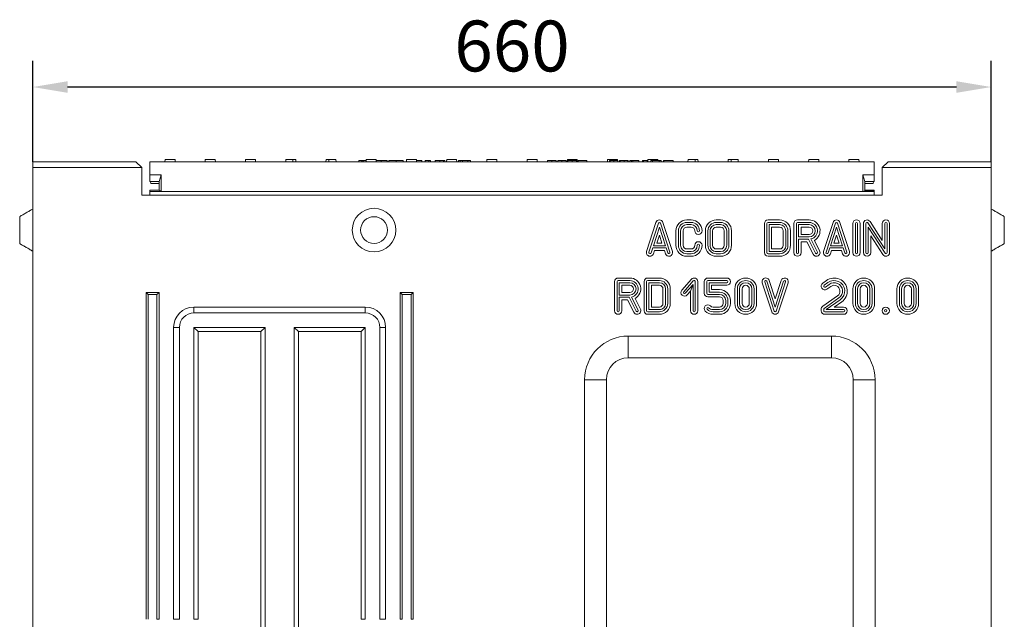
# Model space of a CAD drawing. Units: millimetres. Extents: x 277 to 5878, y 309 to 4347.
# Drawn here: x 1649 to 2327, y 1145 to 1558 of the extents above; entities that cross this region are included whole.
import ezdxf

# ---------------------------------------------------------------- set-up
doc = ezdxf.new("R2010")
doc.units = ezdxf.units.MM
doc.layers.add('DUENN-18', color=10, linetype='Continuous', lineweight=9)
doc.styles.get("Standard").update_dxf_attribs({"font": 'arial.ttf'})
doc.dimstyles.get("Standard").update_dxf_attribs({"dimscale": 10, "dimtxt": 3.5, "dimasz": 2.4, "dimexe": 1.8, "dimexo": 0, "dimgap": 1, "dimtad": 1, "dimdec": 0, "dimrnd": 0.01, "dimzin": 0, "dimdsep": 46, "dimtxsty": 'Standard', "dimcen": 3, "dimclrd": 256, "dimclre": 256, "dimclrt": 7, "dimadec": 0, "dimazin": 0, "dimtfac": 1, "dimtdec": 0, "dimtix": 1, "dimtmove": 0, "dimatfit": 0, "dimfxl": 1, "dimtolj": 1, "dimtzin": 0, "dimarcsym": 0})

# ---------------------------------------------------------------- blocks, each defined once
blk = doc.blocks.new('*D25')
at = {"layer": 'Defpoints', "color": 0, "transparency": 16777216}
for p in [(1657.73, 1511.67), (1657.73, 1460.17), (2317.73, 1460.17)]:
    blk.add_point(p, dxfattribs=at)
at = {"layer": 'DUENN-18', "lineweight": -2, "transparency": 16777216}
for p, q in [((1657.73, 1460.17), (1657.73, 1529.67)), ((2317.73, 1460.17), (2317.73, 1529.67)), ((2293.73, 1511.67), (1681.73, 1511.67))]:
    blk.add_line(p, q, dxfattribs=at)
at = {"layer": 'DUENN-18', "transparency": 16777216}
for points in [[(1681.73, 1515.67), (1681.73, 1507.67), (1657.73, 1511.67)], [(2293.73, 1515.67), (2293.73, 1507.67), (2317.73, 1511.67)]]:
    blk.add_solid(points, dxfattribs=at)
at = {"layer": 'DUENN-18', "transparency": 16777216, "insert": (1987.73, 1557.41), "char_height": 35, "attachment_point": 2}
blk.add_mtext('\\A1;660', dxfattribs=at)

msp = doc.modelspace()

# ---------------------------------------------------------------- linework, layer by layer
at = {"layer": 'DUENN-18'}
for p, q in [((1657.7342, 1460.1688), (1657.7342, 1456.1688)), ((1728.7342, 1460.1688), (1657.7342, 1460.1688)), ((1657.7342, 1460.1688), (1657.7342, 1456.1688)), ((1657.7342, 1456.1688), (1657.7342, 1458.1688)), ((1657.7342, 1456.1688), (1657.7342, 1458.1688)), ((1732.7342, 1456.1688), (1728.7342, 1460.1688)), ((2237.2342, 1460.1688), (1738.2342, 1460.1688)), ((1738.2342, 1460.1688), (1738.2342, 1451.1688)), ((1748.7842, 1460.1688), (1748.8628, 1461.6688)), ((1755.7056, 1461.6688), (1748.8628, 1461.6688)), ((1755.7056, 1461.6688), (1755.7842, 1460.1688)), ((1776.4842, 1460.1688), (1776.5628, 1461.6688)), ((1783.4056, 1461.6688), (1776.5628, 1461.6688)), ((1783.4056, 1461.6688), (1783.4842, 1460.1688)), ((1804.1842, 1460.1688), (1804.2628, 1461.6688)), ((1811.1056, 1461.6688), (1804.2628, 1461.6688)), ((1811.1056, 1461.6688), (1811.1842, 1460.1688)), ((1831.8842, 1460.1688), (1831.9628, 1461.6688)), ((1836.8411, 1461.6688), (1831.9628, 1461.6688)), ((1836.8411, 1461.6688), (1838.8056, 1461.6688)), ((1838.8056, 1461.6688), (1838.8842, 1460.1688)), ((1859.5842, 1460.1688), (1859.6628, 1461.6688)), ((1859.6628, 1461.6688), (1861.6272, 1461.6688)), ((1866.5056, 1461.6688), (1861.6272, 1461.6688)), ((1866.5842, 1460.1688), (1866.5056, 1461.6688)), ((1882.2189, 1460.1688), (1882.2189, 1461.1688)), ((1884.3607, 1461.1688), (1882.2189, 1461.1688)), ((1884.3607, 1460.1688), (1884.3607, 1461.1688)), ((1885.1914, 1461.1688), (1884.3607, 1461.1688)), ((1885.1914, 1460.1688), (1885.1914, 1461.1688)), ((1887.3366, 1461.1688), (1885.1914, 1461.1688)), ((1887.2842, 1460.1688), (1887.3628, 1461.6688)), ((1894.2056, 1461.6688), (1887.3628, 1461.6688)), ((1894.2056, 1461.6688), (1894.2842, 1460.1688)), ((1897.5314, 1460.1688), (1897.5314, 1461.1688)), ((1901.6854, 1460.1688), (1901.6854, 1461.1688)), ((1903.0116, 1460.1688), (1903.0116, 1461.1688)), ((1907.8744, 1461.1688), (1907.8744, 1460.1688)), ((1912.7143, 1460.1688), (1912.7143, 1461.1688)), ((1914.9842, 1460.1688), (1915.0628, 1461.6688)), ((1921.9056, 1461.6688), (1915.0628, 1461.6688)), ((1921.9056, 1461.6688), (1921.9842, 1460.1688)), ((1922.0436, 1460.1688), (1922.0436, 1461.1688)), ((1925.7402, 1460.1688), (1925.7402, 1461.1688)), ((1927.9887, 1460.1688), (1927.9887, 1461.1688)), ((1930.443, 1460.1688), (1930.443, 1461.1688)), ((1931.6701, 1461.1688), (1930.443, 1461.1688)), ((1931.6701, 1460.1688), (1931.6701, 1461.1688)), ((1934.818, 1460.1688), (1934.818, 1461.1688)), ((1938.0344, 1460.1688), (1938.0344, 1461.1688)), ((1940.6564, 1460.1688), (1940.6564, 1461.1688)), ((1941.4491, 1460.1688), (1941.4491, 1461.1688)), ((1942.5847, 1460.1688), (1942.5847, 1461.1688)), ((1942.6842, 1460.1688), (1942.7628, 1461.6688)), ((1949.6056, 1461.6688), (1942.7628, 1461.6688)), ((1949.6056, 1461.6688), (1949.6842, 1460.1688)), ((1950.7936, 1460.1688), (1950.7936, 1461.1688)), ((1952.1198, 1461.1688), (1950.7936, 1461.1688)), ((1952.1198, 1460.1688), (1952.1198, 1461.1688)), ((1953.7585, 1461.1688), (1952.1198, 1461.1688)), ((1953.7585, 1460.1688), (1953.7585, 1461.1688)), ((1957.318, 1461.1688), (1953.7585, 1461.1688)), ((1958.8805, 1461.1688), (1954.6884, 1461.1688)), ((1957.318, 1461.1688), (1957.318, 1460.1688)), ((1959.0634, 1461.1688), (1957.318, 1461.1688)), ((1959.0634, 1460.1688), (1959.0634, 1461.1688)), ((1970.3842, 1460.1688), (1970.4628, 1461.6688)), ((1977.3056, 1461.6688), (1970.4628, 1461.6688)), ((1977.3056, 1461.6688), (1977.3842, 1460.1688)), ((1998.0842, 1460.1688), (1998.1628, 1461.6688)), ((2005.0056, 1461.6688), (1998.1628, 1461.6688)), ((2005.0056, 1461.6688), (2005.0842, 1460.1688)), ((2012.2418, 1460.1688), (2012.2418, 1461.1688)), ((2015.1709, 1460.1688), (2015.1709, 1461.1688)), ((2018.1069, 1460.1688), (2018.1069, 1461.1688)), ((2019.2319, 1460.1688), (2019.2319, 1461.1688)), ((2022.161, 1460.1688), (2022.161, 1461.1688)), ((2025.097, 1460.1688), (2025.097, 1461.1688)), ((2025.7842, 1460.1688), (2025.8628, 1461.6688)), ((2032.7056, 1461.6688), (2025.8628, 1461.6688)), ((2026.174, 1460.1688), (2026.174, 1461.1688)), ((2029.2609, 1461.1688), (2029.2609, 1460.1688)), ((2032.0871, 1460.1688), (2032.0871, 1461.1688)), ((2032.7056, 1461.6688), (2032.7842, 1460.1688)), ((2033.1846, 1460.1688), (2033.1846, 1461.1688)), ((2039.2624, 1461.1688), (2033.1846, 1461.1688)), ((2038.0688, 1461.1688), (2033.8432, 1461.1688)), ((2039.2624, 1460.1688), (2039.2624, 1461.1688)), ((2053.4842, 1460.1688), (2053.5628, 1461.6688)), ((2060.4056, 1461.6688), (2053.5628, 1461.6688)), ((2054.8272, 1460.1688), (2054.8272, 1461.1688)), ((2055.2662, 1460.1688), (2055.2662, 1461.1688)), ((2057.9003, 1460.1688), (2057.9003, 1461.1688)), ((2060.4056, 1461.6688), (2060.4318, 1461.1688)), ((2060.6099, 1460.1688), (2060.6099, 1461.1688)), ((2060.7197, 1461.1688), (2060.6099, 1461.1688)), ((2060.7197, 1460.1688), (2060.7197, 1461.1688)), ((2061.8173, 1460.1688), (2061.8173, 1461.1688)), ((2062.2563, 1460.1688), (2062.2563, 1461.1688)), ((2064.8904, 1460.1688), (2064.8904, 1461.1688)), ((2067.6, 1460.1688), (2067.6, 1461.1688)), ((2067.7098, 1461.1688), (2067.6, 1461.1688)), ((2067.7098, 1460.1688), (2067.7098, 1461.1688)), ((2068.8485, 1461.1688), (2068.8485, 1460.1688)), ((2068.8485, 1461.1688), (2070.0627, 1461.1688)), ((2070.9682, 1461.1688), (2070.0627, 1461.1688)), ((2070.0627, 1460.1688), (2070.0627, 1461.1688)), ((2070.9682, 1460.1688), (2070.9682, 1461.1688)), ((2075.0703, 1461.1688), (2070.9682, 1461.1688)), ((2075.0703, 1460.1688), (2075.0703, 1461.1688)), ((2077.5398, 1460.1688), (2077.5398, 1461.1688)), ((2078.2532, 1461.1688), (2077.5398, 1461.1688)), ((2078.2532, 1461.1688), (2078.2532, 1460.1688)), ((2080.8531, 1460.1688), (2080.8531, 1461.1688)), ((2081.1842, 1460.1688), (2081.2628, 1461.6688)), ((2088.1056, 1461.6688), (2081.2628, 1461.6688)), ((2083.2471, 1460.1688), (2083.2471, 1461.1688)), ((2084.3859, 1461.1688), (2083.2471, 1461.1688)), ((2089.1191, 1461.1688), (2084.3859, 1461.1688)), ((2084.3859, 1460.1688), (2084.3859, 1461.1688)), ((2088.1056, 1461.6688), (2088.1318, 1461.1688)), ((2089.1191, 1460.1688), (2089.1191, 1461.1688)), ((2090.3401, 1461.1688), (2089.1191, 1461.1688)), ((2090.3401, 1460.1688), (2090.3401, 1461.1688)), ((2091.9727, 1460.1688), (2091.9727, 1461.1688)), ((2097.5017, 1461.1688), (2091.9727, 1461.1688)), ((2092.1785, 1460.1688), (2092.1785, 1461.1688)), ((2098.6953, 1461.1688), (2092.1785, 1461.1688)), ((2097.5017, 1461.1688), (2092.5147, 1461.1688)), ((2098.6953, 1460.1688), (2098.6953, 1461.1688)), ((2108.8842, 1460.1688), (2108.9628, 1461.6688)), ((2113.8411, 1461.6688), (2108.9628, 1461.6688)), ((2113.8411, 1461.6688), (2115.8056, 1461.6688)), ((2115.8056, 1461.6688), (2115.8842, 1460.1688)), ((2136.5842, 1460.1688), (2136.6628, 1461.6688)), ((2136.6628, 1461.6688), (2138.6272, 1461.6688)), ((2143.5056, 1461.6688), (2138.6272, 1461.6688)), ((2143.5842, 1460.1688), (2143.5056, 1461.6688)), ((2164.2842, 1460.1688), (2164.3628, 1461.6688)), ((2171.2056, 1461.6688), (2164.3628, 1461.6688)), ((2171.2056, 1461.6688), (2171.2842, 1460.1688)), ((2191.9842, 1460.1688), (2192.0628, 1461.6688)), ((2198.9056, 1461.6688), (2192.0628, 1461.6688)), ((2198.9056, 1461.6688), (2198.9842, 1460.1688)), ((2219.6842, 1460.1688), (2219.7628, 1461.6688)), ((2226.6056, 1461.6688), (2219.7628, 1461.6688)), ((2226.6056, 1461.6688), (2226.6842, 1460.1688)), ((2237.2342, 1451.1688), (2237.2342, 1460.1688)), ((2246.7342, 1460.1688), (2242.7342, 1456.1688)), ((2317.7342, 1460.1688), (2246.7342, 1460.1688)), ((2317.7342, 1460.1688), (2317.7342, 1456.1688)), ((2317.7342, 1460.1688), (2317.7342, 1456.1688)), ((2317.7342, 1458.1688), (2317.7342, 1456.1688)), ((2317.7342, 1458.1688), (2317.7342, 1456.1688)), ((1732.7342, 1456.1688), (1657.7342, 1456.1688)), ((1657.7342, 1456.1688), (1657.7342, 980.1688)), ((1657.7342, 1451.8215), (1657.7342, 1456.1688)), ((1657.7342, 1396.1688), (1657.7342, 1451.8215)), ((1732.7342, 1437.1688), (1732.7342, 1456.1688)), ((1738.2342, 1451.1688), (1746.2342, 1451.1688)), ((1738.2342, 1451.1688), (1738.2342, 1446.6688)), ((1744.7342, 1446.6688), (1746.2342, 1451.1688)), ((1746.2342, 1451.1688), (1746.2342, 1439.6688)), ((2229.2342, 1451.1688), (2230.7342, 1446.6688)), ((2229.2342, 1451.1688), (2237.2342, 1451.1688)), ((2229.2342, 1439.6688), (2229.2342, 1451.1688)), ((2237.2342, 1451.1688), (2237.2342, 1446.6688)), ((2317.7342, 1456.1688), (2242.7342, 1456.1688)), ((2242.7342, 1456.1688), (2242.7342, 1437.1688)), ((2317.7342, 1456.1688), (2317.7342, 980.1688)), ((2317.7342, 1456.1688), (2317.7342, 1452.0764)), ((2317.7342, 1427.6688), (2317.7342, 1452.0764)), ((1738.2342, 1446.6688), (1744.7342, 1446.6688)), ((1738.9558, 1445.1688), (1738.8772, 1446.6688)), ((1738.9558, 1445.1688), (1744.7342, 1445.1688)), ((1744.7342, 1446.6688), (1744.7342, 1440.6688)), ((2230.7342, 1446.6688), (2237.2342, 1446.6688)), ((2230.7342, 1440.1688), (2230.7342, 1446.6688)), ((2230.7342, 1445.1688), (2236.5125, 1445.1688)), ((2236.5911, 1446.6688), (2236.5125, 1445.1688)), ((1744.7342, 1440.6688), (1738.2342, 1440.6688)), ((1738.2342, 1439.6688), (1738.2342, 1440.6688)), ((1746.2342, 1439.6688), (1738.2342, 1439.6688)), ((1738.2342, 1439.6688), (1738.2342, 1437.1688)), ((1744.7342, 1440.6688), (1746.2342, 1439.6688)), ((1746.2342, 1439.6688), (2229.2342, 1439.6688)), ((2229.2342, 1439.6688), (2230.7342, 1440.1688)), ((2237.2342, 1439.6688), (2229.2342, 1439.6688)), ((2230.7342, 1440.6688), (2237.2342, 1440.6688)), ((2237.2342, 1440.1688), (2230.7342, 1440.1688)), ((2237.2342, 1440.6688), (2237.2342, 1440.1688)), ((2237.2342, 1439.6688), (2237.2342, 1440.1688)), ((2237.2342, 1437.1688), (2237.2342, 1439.6688)), ((1732.7342, 1437.1688), (2242.7342, 1437.1688)), ((1648.7342, 1413.1688), (1648.7342, 1422.4726)), ((2086.8868, 1418.4415), (2080.3868, 1398.4415)), ((2088.5516, 1417.9004), (2082.0516, 1397.9004)), ((2096.4772, 1397.9004), (2089.9772, 1417.9004)), ((2098.142, 1398.4415), (2091.642, 1418.4415)), ((2111.0815, 1420.1688), (2108.0815, 1420.1688)), ((2111.0815, 1418.4182), (2108.0815, 1418.4182)), ((2131.3986, 1420.1688), (2128.3986, 1420.1688)), ((2131.3986, 1418.4182), (2128.3986, 1418.4182)), ((2161.5345, 1417.6688), (2161.5345, 1397.6688)), ((2163.285, 1417.6688), (2163.285, 1397.6688)), ((2172.037, 1420.1688), (2164.0345, 1420.1688)), ((2172.0338, 1418.4183), (2164.0345, 1418.4182)), ((2181.8533, 1417.6688), (2181.8533, 1397.6688)), ((2183.6038, 1417.6688), (2183.6038, 1397.6688)), ((2192.3547, 1420.1688), (2184.3533, 1420.1688)), ((2192.3529, 1418.4182), (2184.3533, 1418.4182)), ((2208.7895, 1418.4415), (2202.2895, 1398.4415)), ((2210.4543, 1417.9004), (2203.9543, 1397.9004)), ((2218.3798, 1397.9004), (2211.8798, 1417.9004)), ((2220.0447, 1398.4415), (2213.5446, 1418.4415)), ((2222.4506, 1417.6688), (2222.4506, 1397.6688)), ((2224.2011, 1417.6688), (2224.2011, 1397.6688)), ((2225.7001, 1397.6688), (2225.7001, 1417.6688)), ((2227.4506, 1397.6688), (2227.4506, 1417.6688)), ((2229.7342, 1417.6688), (2229.7342, 1397.6688)), ((2231.4847, 1417.6688), (2231.4847, 1397.6688)), ((2244.4847, 1400.197), (2232.8626, 1418.0773)), ((2242.7342, 1406.1022), (2234.3303, 1419.0313)), ((2242.7342, 1417.6688), (2242.7342, 1406.1022)), ((2244.4847, 1417.6688), (2244.4847, 1400.197)), ((2245.9837, 1397.6688), (2245.9837, 1417.6688)), ((2247.7342, 1397.6688), (2247.7342, 1417.6688)), ((2326.7342, 1422.4726), (2326.7342, 1403.8649)), ((1648.7342, 1403.8649), (1648.7342, 1413.1688)), ((2089.2644, 1415.2439), (2085.096, 1402.4183)), ((2093.4327, 1402.4183), (2089.2644, 1415.2439)), ((2100.5815, 1412.6688), (2100.5815, 1402.6688)), ((2102.332, 1412.6688), (2102.332, 1402.6688)), ((2103.831, 1402.6688), (2103.831, 1412.6688)), ((2105.5815, 1402.6688), (2105.5815, 1412.6688)), ((2108.0815, 1416.9193), (2111.0815, 1416.9193)), ((2108.0815, 1415.1688), (2111.0815, 1415.1688)), ((2120.8986, 1412.6725), (2120.8986, 1402.6725)), ((2122.6491, 1412.6716), (2122.6491, 1402.6725)), ((2124.1481, 1412.6663), (2124.1481, 1402.673)), ((2125.8986, 1412.6663), (2125.8986, 1402.6713)), ((2131.3986, 1416.9193), (2128.3986, 1416.9193)), ((2131.3986, 1415.1688), (2128.3986, 1415.1688)), ((2133.8986, 1402.6688), (2133.8986, 1412.6688)), ((2135.6491, 1402.6688), (2135.6491, 1412.6688)), ((2137.1481, 1402.6688), (2137.1481, 1412.6688)), ((2138.8986, 1402.6688), (2138.8986, 1412.6688)), ((2164.784, 1416.9193), (2164.784, 1398.4183)), ((2172.0312, 1416.9193), (2164.784, 1416.9193)), ((2166.5345, 1415.1688), (2166.5345, 1400.1688)), ((2172.0312, 1415.1688), (2166.5345, 1415.1688)), ((2174.5345, 1402.6681), (2174.5279, 1412.6667)), ((2176.285, 1402.6692), (2176.2784, 1412.6686)), ((2177.7774, 1412.6691), (2177.7774, 1412.6697)), ((2177.784, 1402.6757), (2177.7774, 1412.6691)), ((2179.5279, 1412.6704), (2179.5279, 1412.6711)), ((2179.5345, 1402.6778), (2179.5279, 1412.6704)), ((2192.3513, 1416.9193), (2185.1027, 1416.9193)), ((2185.1027, 1416.9193), (2185.1027, 1408.4183)), ((2192.3513, 1415.1688), (2186.8533, 1415.1688)), ((2186.8533, 1415.1688), (2186.8533, 1410.1688)), ((2211.1671, 1415.2439), (2206.9987, 1402.4183)), ((2215.3354, 1402.4183), (2211.1671, 1415.2439)), ((2232.9837, 1415.1405), (2244.6058, 1397.2603)), ((2232.9837, 1397.6688), (2232.9837, 1415.1405)), ((2089.2644, 1409.5804), (2087.5056, 1404.1688)), ((2087.5056, 1404.1688), (2091.0232, 1404.1688)), ((2091.0232, 1404.1688), (2089.2644, 1409.5804)), ((2185.1027, 1408.4183), (2192.3517, 1408.4183)), ((2185.1027, 1406.9193), (2191.8901, 1406.9193)), ((2185.1027, 1397.6688), (2185.1027, 1406.9193)), ((2186.8533, 1410.1688), (2192.3496, 1410.1688)), ((2186.8533, 1397.6688), (2186.8533, 1405.1688)), ((2186.8533, 1405.1688), (2190.8082, 1405.1688)), ((2190.8082, 1405.1688), (2195.1172, 1396.5507)), ((2191.8901, 1406.9193), (2196.6829, 1397.3336)), ((2198.0236, 1398.004), (2193.5068, 1407.0376)), ((2199.5893, 1398.7868), (2195.9399, 1406.0856)), ((2211.1671, 1409.5804), (2209.4083, 1404.1688)), ((2209.4083, 1404.1688), (2212.9258, 1404.1688)), ((2212.9258, 1404.1688), (2211.1671, 1409.5804)), ((2234.7342, 1397.6688), (2234.7342, 1409.2354)), ((2234.7342, 1409.2354), (2243.1381, 1396.3063)), ((2083.4772, 1397.4371), (2084.6089, 1400.9193)), ((2084.6089, 1400.9193), (2093.9199, 1400.9193)), ((2085.096, 1402.4183), (2093.4327, 1402.4183)), ((2085.142, 1396.8961), (2085.8806, 1399.1688)), ((2085.8806, 1399.1688), (2092.6482, 1399.1688)), ((2092.6482, 1399.1688), (2093.3868, 1396.8961)), ((2093.9199, 1400.9193), (2095.0516, 1397.4371)), ((2111.0815, 1400.1688), (2108.0815, 1400.1688)), ((2111.0815, 1398.4183), (2108.0815, 1398.4183)), ((2108.0815, 1396.9193), (2111.0815, 1396.9193)), ((2128.3986, 1400.1688), (2131.3986, 1400.1688)), ((2128.3986, 1398.4183), (2131.3986, 1398.4183)), ((2128.3986, 1396.9193), (2131.3986, 1396.9193)), ((2164.0345, 1396.9193), (2172.0345, 1396.9193)), ((2164.784, 1398.4183), (2172.0345, 1398.4183)), ((2166.5345, 1400.1688), (2172.0345, 1400.1688)), ((2205.3799, 1397.4371), (2206.5116, 1400.9193)), ((2206.5116, 1400.9193), (2215.8226, 1400.9193)), ((2206.9987, 1402.4183), (2215.3354, 1402.4183)), ((2207.0447, 1396.8961), (2207.7833, 1399.1688)), ((2207.7833, 1399.1688), (2214.5508, 1399.1688)), ((2214.5508, 1399.1688), (2215.2895, 1396.8961)), ((2215.8226, 1400.9193), (2216.9543, 1397.4371)), ((2317.7342, 1396.1688), (2317.7342, 1398.6688)), ((1657.7342, 1370.1688), (1657.7342, 1396.1688)), ((2108.0815, 1395.1688), (2111.0815, 1395.1688)), ((2128.3986, 1395.1688), (2131.3986, 1395.1688)), ((2164.0345, 1395.1688), (2172.0345, 1395.1688)), ((2317.7342, 1370.1688), (2317.7342, 1396.1688)), ((2058.3835, 1377.6688), (2058.3835, 1357.6688)), ((2060.134, 1377.6688), (2060.134, 1357.6688)), ((2068.8849, 1380.1688), (2060.8835, 1380.1688)), ((2068.8831, 1378.4183), (2060.8835, 1378.4183)), ((2061.6329, 1376.9193), (2061.6329, 1368.4183)), ((2068.8815, 1376.9193), (2061.6329, 1376.9193)), ((2078.6989, 1377.6688), (2078.6989, 1357.6688)), ((2080.4494, 1377.6688), (2080.4494, 1357.6688)), ((2089.2015, 1380.1688), (2081.1989, 1380.1688)), ((2089.1982, 1378.4183), (2081.1989, 1378.4183)), ((2081.9484, 1376.9193), (2081.9484, 1358.4182)), ((2089.1956, 1376.9193), (2081.9484, 1376.9193)), ((2111.2886, 1379.3264), (2104.6455, 1371.8264)), ((2112.599, 1378.1657), (2105.9559, 1370.6657)), ((2113.9096, 1357.6688), (2113.9096, 1377.6688)), ((2115.6601, 1357.6688), (2115.6601, 1377.6688)), ((2120.1557, 1377.6688), (2120.1557, 1369.6688)), ((2121.9062, 1377.6688), (2121.9062, 1369.6688)), ((2135.6556, 1380.1688), (2122.6557, 1380.1688)), ((2135.6556, 1378.4183), (2122.6557, 1378.4183)), ((2123.4051, 1376.9193), (2135.6556, 1376.9193)), ((2123.4051, 1370.4183), (2123.4051, 1376.9193)), ((2160.0884, 1376.9294), (2166.5884, 1356.8972)), ((2161.7534, 1377.4697), (2168.2534, 1357.4375)), ((2168.9669, 1360.0954), (2163.1792, 1377.9323)), ((2168.9682, 1365.7631), (2164.8443, 1378.4726)), ((2174.7535, 1377.9007), (2168.9669, 1360.0954)), ((2173.0887, 1378.4418), (2168.9682, 1365.7631)), ((2169.6791, 1357.4371), (2176.1791, 1377.4374)), ((2171.3439, 1356.8961), (2177.8439, 1376.8964)), ((2204.2873, 1378.4335), (2201.6642, 1376.5933)), ((2205.3075, 1377.0108), (2202.6695, 1375.1602)), ((1657.7342, 1352.1438), (1657.7342, 1370.1688)), ((1735.7342, 1370.1688), (1744.7342, 1370.1688)), ((1735.7342, 1145.1688), (1735.7342, 1370.1688)), ((1737.19, 1368.7129), (1735.7342, 1370.1688)), ((1743.2783, 1368.7129), (1744.7342, 1370.1688)), ((1744.7342, 1370.1688), (1744.7342, 1145.1688)), ((1910.7342, 1145.1688), (1910.7342, 1370.1688)), ((1910.7342, 1370.1688), (1919.7342, 1370.1688)), ((1912.1901, 1368.7129), (1910.7342, 1370.1688)), ((1918.2783, 1368.7129), (1919.7342, 1370.1688)), ((1919.7342, 1370.1688), (1919.7342, 1145.1688)), ((2063.3835, 1375.1688), (2063.3835, 1370.1688)), ((2068.8815, 1375.1688), (2063.3835, 1375.1688)), ((2063.3835, 1370.1688), (2068.8798, 1370.1688)), ((2083.6989, 1375.1688), (2083.6989, 1360.1688)), ((2089.1956, 1375.1688), (2083.6989, 1375.1688)), ((2091.6989, 1362.6681), (2091.6923, 1372.6667)), ((2093.4494, 1362.6692), (2093.4428, 1372.6686)), ((2094.9418, 1372.6692), (2094.9418, 1372.6697)), ((2094.9484, 1362.6757), (2094.9418, 1372.6692)), ((2096.6923, 1372.6704), (2096.6923, 1372.6711)), ((2096.6989, 1362.6778), (2096.6923, 1372.6704)), ((2107.078, 1369.6718), (2112.4106, 1375.6923)), ((2108.3884, 1368.5112), (2110.6601, 1371.0759)), ((2112.4106, 1375.6923), (2110.6601, 1371.0759)), ((2110.6601, 1371.0759), (2110.6601, 1357.6688)), ((2112.4106, 1375.6923), (2112.4106, 1357.6688)), ((2130.6557, 1370.4183), (2123.4051, 1370.4183)), ((2125.1557, 1372.1688), (2125.1557, 1375.1688)), ((2125.1557, 1375.1688), (2135.6556, 1375.1688)), ((2130.6557, 1372.1688), (2125.1557, 1372.1688)), ((2141.1486, 1372.6688), (2141.1486, 1362.6688)), ((2142.8991, 1372.6688), (2142.8991, 1362.6688)), ((2144.3981, 1372.6688), (2144.3981, 1362.6688)), ((2146.1486, 1372.6688), (2146.1486, 1362.6688)), ((2151.1486, 1362.6688), (2151.1486, 1372.6688)), ((2152.8991, 1362.6688), (2152.8991, 1372.6688)), ((2154.3981, 1362.6688), (2154.3981, 1372.6688)), ((2156.1486, 1362.6688), (2156.1486, 1372.6688)), ((2203.5304, 1373.9331), (2206.1825, 1375.7937)), ((2204.5357, 1372.5001), (2207.2071, 1374.3741)), ((2222.4171, 1372.6688), (2222.4171, 1362.6688)), ((2224.1676, 1372.6688), (2224.1676, 1362.6688)), ((2225.6665, 1372.6688), (2225.6665, 1362.6688)), ((2227.4171, 1372.6688), (2227.4171, 1362.6688)), ((2232.4171, 1362.6688), (2232.4171, 1372.6688)), ((2234.1676, 1362.6688), (2234.1676, 1372.6688)), ((2235.6666, 1362.6688), (2235.6666, 1372.6688)), ((2237.4171, 1362.6688), (2237.4171, 1372.6688)), ((2252.7342, 1372.6688), (2252.7342, 1362.6688)), ((2254.4847, 1372.6688), (2254.4847, 1362.6688)), ((2255.9837, 1372.6688), (2255.9837, 1362.6688)), ((2257.7342, 1372.6688), (2257.7342, 1362.6688)), ((2262.7342, 1362.6688), (2262.7342, 1372.6688)), ((2264.4847, 1362.6688), (2264.4847, 1372.6688)), ((2265.9836, 1362.6688), (2265.9836, 1372.6688)), ((2267.7342, 1362.6688), (2267.7342, 1372.6688)), ((2317.7342, 1352.1438), (2317.7342, 1370.1688)), ((1737.19, 1145.1688), (1737.19, 1368.7129)), ((1737.19, 1368.7129), (1743.2783, 1368.7129)), ((1743.2783, 1368.7129), (1743.2783, 1145.1688)), ((1912.1901, 1145.1688), (1912.1901, 1368.7129)), ((1912.1901, 1368.7129), (1918.2783, 1368.7129)), ((1918.2783, 1368.7129), (1918.2783, 1145.1688)), ((2061.6329, 1368.4183), (2068.8819, 1368.4183)), ((2061.6329, 1366.9193), (2068.4203, 1366.9193)), ((2061.6329, 1357.6688), (2061.6329, 1366.9193)), ((2063.3835, 1357.6688), (2063.3835, 1365.1688)), ((2063.3835, 1365.1688), (2067.3384, 1365.1688)), ((2067.3384, 1365.1688), (2071.6474, 1356.5507)), ((2068.4203, 1366.9193), (2073.2131, 1357.3336)), ((2074.5538, 1358.004), (2070.037, 1367.0376)), ((2076.1195, 1358.7868), (2072.4701, 1366.0856)), ((2122.6557, 1368.9193), (2130.6557, 1368.9193)), ((2122.6557, 1367.1688), (2130.6557, 1367.1688)), ((2133.1557, 1364.6688), (2133.1557, 1362.6688)), ((2134.9062, 1364.6688), (2134.9062, 1362.6688)), ((2136.4051, 1362.6688), (2136.4051, 1364.6688)), ((2138.1556, 1362.6688), (2138.1556, 1364.6688)), ((2211.8972, 1367.8942), (2201.6642, 1360.7154)), ((2212.9025, 1366.4612), (2202.6695, 1359.2823)), ((2204.0479, 1358.4182), (2213.7634, 1365.2341)), ((2209.5912, 1360.1688), (2214.7687, 1363.801)), ((1768.7342, 1360.1688), (1886.7342, 1360.1688)), ((1768.7342, 1356.1495), (1768.7342, 1360.1688)), ((1768.7342, 1356.1495), (1886.7342, 1356.1495)), ((1886.7342, 1356.1495), (1886.7342, 1360.1688)), ((2081.1989, 1356.9193), (2089.1989, 1356.9193)), ((2081.9484, 1358.4182), (2089.1989, 1358.4182)), ((2083.6989, 1360.1688), (2089.1989, 1360.1688)), ((2130.6557, 1360.1688), (2126.1494, 1360.1688)), ((2130.6557, 1358.4182), (2126.1494, 1358.4182)), ((2126.1494, 1356.9193), (2130.6557, 1356.9193)), ((2200.5999, 1358.6688), (2200.5999, 1357.6688)), ((2202.3505, 1358.6688), (2202.3505, 1357.6688)), ((2203.0999, 1356.9193), (2216.1, 1356.9193)), ((2216.1, 1358.4182), (2204.0479, 1358.4182)), ((2216.1, 1360.1688), (2209.5912, 1360.1688)), ((1657.7342, 1352.1438), (1657.7342, 1145.1688)), ((2081.1989, 1355.1688), (2089.1989, 1355.1688)), ((2126.1494, 1355.1688), (2130.6557, 1355.1688)), ((2203.0999, 1355.1688), (2216.1, 1355.1688)), ((2317.7342, 1352.1438), (2317.7342, 1145.1688)), ((1754.7342, 1145.1688), (1754.7342, 1346.1688)), ((1758.7534, 1346.1688), (1754.7342, 1346.1688)), ((1758.7534, 1145.1688), (1758.7534, 1346.1688)), ((1771.6402, 1343.2628), (1768.7534, 1346.1496)), ((1768.7534, 1145.1688), (1768.7534, 1346.1496)), ((1768.7534, 1346.1496), (1817.7342, 1346.1496)), ((1771.6402, 1145.1688), (1771.6402, 1343.2628)), ((1771.6402, 1343.2628), (1814.8474, 1343.2628)), ((1814.8474, 1343.2628), (1817.7342, 1346.1496)), ((1814.8474, 1343.2628), (1814.8474, 1030.4993)), ((1817.7342, 1346.1496), (1817.7342, 1030.4993)), ((1840.6209, 1343.2628), (1837.7342, 1346.1496)), ((1837.7342, 1030.4993), (1837.7342, 1346.1496)), ((1837.7342, 1346.1496), (1886.7149, 1346.1496)), ((1840.6209, 1030.4993), (1840.6209, 1343.2628)), ((1840.6209, 1343.2628), (1883.8282, 1343.2628)), ((1883.8282, 1343.2628), (1886.7149, 1346.1496)), ((1883.8282, 1343.2628), (1883.8282, 1145.1688)), ((1886.7149, 1346.1496), (1886.7149, 1145.1688)), ((1896.7149, 1346.1688), (1896.7149, 1145.1688)), ((1896.7149, 1346.1688), (1900.7342, 1346.1688)), ((1900.7342, 1346.1688), (1900.7342, 1145.1688)), ((2067.7342, 1340.1688), (2207.7342, 1340.1688)), ((2067.7342, 1325.1688), (2067.7342, 1340.1688)), ((2207.7342, 1325.1688), (2207.7342, 1340.1688)), ((2067.7342, 1325.1688), (2207.7342, 1325.1688)), ((2037.7342, 1060.1688), (2037.7342, 1310.1688)), ((2052.7342, 1310.1688), (2037.7342, 1310.1688)), ((2052.7342, 1060.1688), (2052.7342, 1310.1688)), ((2222.7342, 1310.1688), (2222.7342, 1060.1688)), ((2222.7342, 1310.1688), (2237.7342, 1310.1688)), ((2237.7342, 1310.1688), (2237.7342, 1060.1688)), ((1743.2783, 1145.1688), (1744.7342, 1145.1688)), ((1758.7534, 1145.1688), (1754.7342, 1145.1688)), ((1771.6402, 1145.1688), (1768.7534, 1145.1688)), ((1883.8282, 1145.1688), (1886.7149, 1145.1688)), ((1896.7149, 1145.1688), (1900.7342, 1145.1688)), ((1912.1901, 1145.1688), (1910.7342, 1145.1688)), ((1918.2783, 1145.1688), (1919.7342, 1145.1688))]:
    msp.add_line(p, q, dxfattribs=at)
for centre, radius in [((1892.7342, 1413.1688), 15), ((1892.7342, 1413.1688), 9.2265), ((2245.0756, 1357.6688), 2.5), ((2245.0756, 1357.6688), 0.7495)]:
    msp.add_circle(centre, radius, dxfattribs=at)
for centre, radius, start, end in [((2191.0352, 1461.1688), 1, 270, 345.5224878), ((2199.9331, 1461.1688), 1, 194.4775122, 270), ((2089.2644, 1417.6688), 2.5, 18.0041616, 161.9958384), ((2089.2644, 1417.6688), 0.7495, 18.0041616, 161.9958384), ((2108.0815, 1412.6688), 7.5, 90, 180), ((2108.0815, 1412.6688), 5.7495, 90, 180), ((2111.0815, 1412.6688), 7.5, 0, 90), ((2111.0815, 1412.6688), 5.7495, 0, 90), ((2128.3986, 1412.6688), 7.5, 90, 179.9719827), ((2128.3986, 1412.6688), 5.7495, 90, 179.9719827), ((2131.3986, 1412.6688), 7.5, 360, 90), ((2131.3986, 1412.6688), 5.7495, 360, 90), ((2164.0345, 1417.6688), 2.5, 90, 180), ((2164.0345, 1417.6688), 0.7495, 90, 180), ((2172.0232, 1412.6641), 5.7542, 0.0559703, 89.8943678), ((2172.0232, 1412.6641), 7.5047, 0.0535794, 89.8943678), ((2184.3533, 1417.6688), 2.5, 90, 180), ((2184.3533, 1417.6688), 0.7495, 90, 180), ((2192.3466, 1412.6688), 5.7495, 281.6414025, 89.9381522), ((2192.3466, 1412.6688), 7.5, 298.6269544, 89.9381522), ((2211.1671, 1417.6688), 2.5, 18.0041616, 161.9958384), ((2211.1671, 1417.6688), 0.7495, 18.0041616, 161.9958384), ((2224.9506, 1417.6688), 2.5, 0, 180), ((2224.9506, 1417.6688), 0.7495, 0, 180), ((2232.2342, 1417.6688), 2.5, 33.0238676, 180), ((2232.2342, 1417.6688), 0.7495, 33.0238676, 180), ((2245.2342, 1417.6688), 2.5, 0, 180), ((2245.2342, 1417.6688), 0.7495, 0, 180), ((2108.0815, 1412.6688), 4.2505, 90, 180), ((2108.0815, 1412.6688), 2.5, 90, 180), ((2111.0815, 1412.6688), 4.2505, 0, 90), ((2111.0815, 1412.6688), 2.5, 0, 90), ((2116.0815, 1412.6688), 2.5, 180, 0), ((2116.0815, 1412.6688), 0.7495, 180, 0), ((2128.3986, 1412.6688), 4.2505, 90, 180.0336159), ((2128.3986, 1412.6688), 2.5, 90, 180.057154), ((2131.3986, 1412.6688), 4.2505, 360, 90), ((2131.3986, 1412.6688), 2.5, 360, 90), ((2172.0232, 1412.6641), 4.2552, 0.0600797, 89.8923736), ((2172.0232, 1412.6641), 2.5047, 0.0600797, 89.8171539), ((2192.3466, 1412.6688), 2.5, 270.0676825, 89.8928765), ((2192.3466, 1412.6688), 4.2505, 270.0676825, 89.9369938), ((2116.0815, 1402.6688), 2.5, 0, 180), ((2082.7644, 1397.6688), 2.5, 161.9958384, 341.9958384), ((2082.7644, 1397.6688), 0.7495, 161.9958384, 341.9958384), ((2095.7644, 1397.6688), 2.5, 198.0041616, 18.0041616), ((2095.7644, 1397.6688), 0.7495, 198.0041616, 18.0041616), ((2108.0815, 1402.6688), 7.5, 180, 270), ((2108.0815, 1402.6688), 5.7495, 180, 270), ((2108.0815, 1402.6688), 4.2505, 180, 270), ((2108.0815, 1402.6688), 2.5, 180, 270), ((2111.0815, 1402.6688), 7.5, 270, 0), ((2111.0815, 1402.6688), 2.5, 270, 0), ((2111.0815, 1402.6688), 4.2505, 270, 0), ((2111.0815, 1402.6688), 5.7495, 270, 0), ((2116.0815, 1402.6688), 0.7495, 0, 180), ((2128.3986, 1402.6688), 7.5, 179.9719821, 270), ((2128.3986, 1402.6688), 5.7495, 179.9634516, 270), ((2128.3986, 1402.6688), 4.2505, 179.942846, 270), ((2128.3986, 1402.6688), 2.5, 179.942846, 270), ((2131.3986, 1402.6688), 7.5, 270, 0), ((2131.3986, 1402.6688), 2.5, 270, 0), ((2131.3986, 1402.6688), 4.2505, 270, 0), ((2131.3986, 1402.6688), 5.7495, 270, 0), ((2164.0345, 1397.6688), 2.5, 180, 270), ((2164.0345, 1397.6688), 0.7495, 180, 270), ((2172.0345, 1402.6688), 7.5, 270, 0.0687751), ((2172.0345, 1402.6688), 5.7495, 270, 0.0687751), ((2172.0345, 1402.6688), 4.2505, 270, 0.0063687), ((2172.0345, 1402.6688), 2.5, 270, 359.9843173), ((2184.3533, 1397.6688), 2.5, 180, 0), ((2184.3533, 1397.6688), 0.7495, 180, 0), ((2197.3533, 1397.6688), 2.5, 206.5650512, 26.5650512), ((2197.3533, 1397.6688), 0.7495, 206.5650512, 26.5650512), ((2204.6671, 1397.6688), 2.5, 161.9958384, 341.9958384), ((2204.6671, 1397.6688), 0.7495, 161.9958384, 341.9958384), ((2217.6671, 1397.6688), 2.5, 198.0041616, 18.0041616), ((2217.6671, 1397.6688), 0.7495, 198.0041616, 18.0041616), ((2224.9506, 1397.6688), 2.5, 180, 0), ((2224.9506, 1397.6688), 0.7495, 180, 0), ((2232.2342, 1397.6688), 2.5, 180, 0), ((2232.2342, 1397.6688), 0.7495, 180, 0), ((2245.2342, 1397.6688), 2.5, 213.0238676, 0), ((2245.2342, 1397.6688), 0.7495, 213.0238676, 0), ((2060.8835, 1377.6688), 2.5, 90, 180), ((2060.8835, 1377.6688), 0.7495, 90, 180), ((2068.8768, 1372.6688), 4.2505, 270.0676825, 89.9369938), ((2068.8768, 1372.6688), 5.7495, 281.6414025, 89.9381522), ((2068.8768, 1372.6688), 7.5, 298.6269544, 89.9381522), ((2081.1989, 1377.6688), 2.5, 90, 180), ((2081.1989, 1377.6688), 0.7495, 90, 180), ((2089.1876, 1372.6641), 4.2552, 0.0600797, 89.8923736), ((2089.1876, 1372.6641), 5.7542, 0.0559703, 89.8943678), ((2089.1876, 1372.6641), 7.5047, 0.0535794, 89.8943678), ((2113.1601, 1377.6688), 2.5, 0, 138.4671679), ((2113.1601, 1377.6688), 0.7495, 0, 138.4671679), ((2122.6556, 1377.6688), 2.5, 90, 180), ((2122.6556, 1377.6688), 0.7495, 90, 180), ((2135.6556, 1377.6688), 2.5, 270, 90), ((2135.6556, 1377.6688), 0.7495, 270, 90), ((2148.6486, 1372.6688), 7.5, 0, 180), ((2148.6486, 1372.6688), 5.7495, 0, 180), ((2148.6486, 1372.6688), 4.2505, 0, 180), ((2162.4663, 1377.701), 2.5, 17.9770593, 197.9770593), ((2162.4663, 1377.701), 0.7495, 17.9770593, 197.9770593), ((2175.4663, 1377.6691), 2.5, 341.9960845, 161.9960845), ((2175.4663, 1377.6691), 0.7495, 341.9960845, 161.9960845), ((2203.0999, 1374.5467), 2.5, 125.0511367, 305.0511367), ((2209.5999, 1371.1688), 9, 305.0511367, 126.1781334), ((2209.5999, 1371.1688), 7.2495, 305.0511367, 126.3068547), ((2209.5999, 1371.1688), 5.7505, 305.0511367, 126.4610563), ((2229.9171, 1372.6688), 7.5, 0, 180), ((2229.9171, 1372.6688), 5.7495, 0, 180), ((2229.9171, 1372.6688), 4.2505, 0, 180), ((2260.2342, 1372.6688), 7.5, 0, 180), ((2260.2342, 1372.6688), 5.7495, 0, 180), ((2260.2342, 1372.6688), 4.2505, 0, 180), ((2068.8768, 1372.6688), 2.5, 270.0676825, 89.8928765), ((2089.1876, 1372.6641), 2.5047, 0.0600797, 89.8171539), ((2106.517, 1370.1688), 2.5, 138.4671679, 318.4671679), ((2106.517, 1370.1688), 0.7495, 138.4671679, 318.4671679), ((2122.6556, 1369.6688), 2.5, 180, 270), ((2122.6556, 1369.6688), 0.7495, 180, 270), ((2130.6556, 1364.6688), 7.5, 0, 90), ((2130.6556, 1364.6688), 5.7495, 0, 90), ((2148.6486, 1372.6688), 2.5, 0, 180), ((2203.0999, 1374.5467), 0.7495, 125.0511367, 305.0511367), ((2209.5999, 1371.1688), 4, 305.0511367, 126.7416658), ((2229.9171, 1372.6688), 2.5, 0, 180), ((2260.2342, 1372.6688), 2.5, 0, 180), ((2130.6556, 1364.6688), 4.2505, 0, 90), ((2130.6556, 1364.6688), 2.5, 0, 90), ((1768.7342, 1346.1688), 14, 90, 180), ((1768.7342, 1346.1688), 9.9808, 90, 180), ((1886.7342, 1346.1688), 14, 0, 90), ((1886.7342, 1346.1688), 9.9808, 0, 90), ((2060.8835, 1357.6688), 2.5, 180, 0), ((2060.8835, 1357.6688), 0.7495, 180, 0), ((2073.8835, 1357.6688), 2.5, 206.5650512, 26.5650512), ((2073.8835, 1357.6688), 0.7495, 206.5650512, 26.5650512), ((2081.1989, 1357.6688), 2.5, 180, 270), ((2081.1989, 1357.6688), 0.7495, 180, 270), ((2089.1989, 1362.6688), 7.5, 270, 0.0687751), ((2089.1989, 1362.6688), 5.7495, 270, 0.0687751), ((2089.1989, 1362.6688), 4.2505, 270, 0.0063687), ((2089.1989, 1362.6688), 2.5, 270, 359.9843173), ((2113.1601, 1357.6688), 2.5, 180, 0), ((2113.1601, 1357.6688), 0.7495, 180, 0), ((2122.6139, 1359.1332), 2.5, 45, 225), ((2126.1494, 1362.6688), 7.5, 225, 270), ((2122.6139, 1359.1332), 0.7495, 45, 225), ((2126.1494, 1362.6688), 5.7495, 225, 270), ((2126.1494, 1362.6688), 4.2505, 225, 270), ((2126.1494, 1362.6688), 2.5, 225, 270), ((2130.6556, 1362.6688), 7.5, 270, 0), ((2130.6556, 1362.6688), 2.5, 270, 0), ((2130.6556, 1362.6688), 4.2505, 270, 0), ((2130.6556, 1362.6688), 5.7495, 270, 0), ((2148.6486, 1362.6688), 7.5, 180, 0), ((2148.6486, 1362.6688), 5.7495, 180, 0), ((2148.6486, 1362.6688), 4.2505, 180, 0), ((2148.6486, 1362.6688), 2.5, 180, 0), ((2168.9663, 1357.6688), 2.5, 197.9770593, 341.9960845), ((2168.9663, 1357.6688), 0.7495, 197.9770593, 341.9960845), ((2203.0999, 1358.6688), 2.5, 125.0511367, 180), ((2203.0999, 1357.6688), 2.5, 180, 270), ((2203.0999, 1358.6688), 0.7495, 125.0511367, 180), ((2203.0999, 1357.6688), 0.7495, 180, 270), ((2216.0999, 1357.6688), 2.5, 270, 90), ((2216.0999, 1357.6688), 0.7495, 270, 90), ((2229.9171, 1362.6688), 7.5, 180, 0), ((2229.9171, 1362.6688), 5.7495, 180, 0), ((2229.9171, 1362.6688), 4.2505, 180, 0), ((2229.9171, 1362.6688), 2.5, 180, 0), ((2260.2342, 1362.6688), 7.5, 180, 0), ((2260.2342, 1362.6688), 5.7495, 180, 0), ((2260.2342, 1362.6688), 4.2505, 180, 0), ((2260.2342, 1362.6688), 2.5, 180, 0), ((2067.7342, 1310.1688), 30, 90, 180), ((2207.7342, 1310.1688), 30, 0, 90), ((2067.7342, 1310.1688), 15, 90, 180), ((2207.7342, 1310.1688), 15, 0, 90)]:
    msp.add_arc(centre, radius, start, end, dxfattribs=at)
for points in [[(1836.9197, 1460.1688), (1836.8411, 1461.6688)], [(1836.9197, 1460.1688), (1836.8411, 1461.6688)], [(1861.6272, 1461.6688), (1861.5486, 1460.1688)], [(1861.6272, 1461.6688), (1861.5486, 1460.1688)], [(2113.9197, 1460.1688), (2113.8411, 1461.6688)], [(2113.9197, 1460.1688), (2113.8411, 1461.6688)], [(2138.6272, 1461.6688), (2138.5486, 1460.1688)], [(2138.6272, 1461.6688), (2138.5486, 1460.1688)], [(1657.7342, 1427.6688), (1648.7342, 1422.4726)], [(2326.7342, 1422.4726), (2317.7342, 1427.6688)], [(1648.7342, 1403.8649), (1657.7342, 1398.6688)], [(2317.7342, 1398.6688), (2326.7342, 1403.8649)]]:
    msp.add_open_spline(points, degree=1, dxfattribs=at)
for points, knots in [([(1897.5314, 1461.1688), (1897.2553, 1461.1688), (1896.5241, 1461.1688), (1895.3201, 1461.1688), (1894.6263, 1461.1688), (1894.2318, 1461.1688)], [0, 0, 0, 0, 0.2074733, 0.54936187, 1, 1, 1, 1]), ([(1901.6854, 1461.1688), (1901.6324, 1461.1688), (1901.5252, 1461.1688), (1901.2207, 1461.1688), (1900.7733, 1461.1688), (1900.1568, 1461.1688), (1899.449, 1461.1688), (1898.7552, 1461.1688), (1898.1065, 1461.1688), (1897.7249, 1461.1688), (1897.5314, 1461.1688)], [0, 0, 0, 0, 0.09027637, 0.18276969, 0.33033666, 0.4819617, 0.63610493, 0.79420171, 0.89568051, 1, 1, 1, 1]), ([(1907.8744, 1461.1688), (1907.5408, 1461.1688), (1906.6836, 1461.1688), (1905.2639, 1461.1688), (1903.9763, 1461.1688), (1903.1479, 1461.1688), (1903.0499, 1461.1688), (1903.0116, 1461.1688)], [0, 0, 0, 0, 0.13131757, 0.33747366, 0.62708765, 0.85398356, 1, 1, 1, 1]), ([(1912.7143, 1461.1688), (1912.7025, 1461.1688), (1912.6786, 1461.1688), (1912.4827, 1461.1688), (1912.1402, 1461.1688), (1911.6218, 1461.1688), (1910.9843, 1461.1688), (1910.3164, 1461.1688), (1909.6533, 1461.1688), (1909.0615, 1461.1688), (1908.4631, 1461.1688), (1908.0725, 1461.1688), (1907.8744, 1461.1688)], [0, 0, 0, 0, 0.082988345, 0.168340206, 0.289031992, 0.413076772, 0.538802154, 0.66722824, 0.756396669, 0.847114971, 0.922439119, 1, 1, 1, 1]), ([(1925.7402, 1461.1688), (1925.7346, 1461.1688), (1925.7233, 1461.1688), (1925.6361, 1461.1688), (1925.4823, 1461.1688), (1925.1948, 1461.1688), (1924.7724, 1461.1688), (1924.1989, 1461.1688), (1923.5491, 1461.1688), (1922.9525, 1461.1688), (1922.4432, 1461.1688), (1922.1776, 1461.1688), (1922.0436, 1461.1688)], [0, 0, 0, 0, 0.04607429, 0.0936696, 0.17533919, 0.25899546, 0.40004312, 0.54494643, 0.69241756, 0.84364873, 0.92114636, 1, 1, 1, 1]), ([(1930.443, 1461.1688), (1930.2122, 1461.1688), (1929.7523, 1461.1688), (1928.9297, 1461.1688), (1928.3289, 1461.1688), (1927.9887, 1461.1688)], [0, 0, 0, 0, 0.304077, 0.60605369, 1, 1, 1, 1]), ([(1938.0344, 1461.1688), (1937.7922, 1461.1688), (1937.1553, 1461.1688), (1936.2155, 1461.1688), (1935.425, 1461.1688), (1934.944, 1461.1688), (1934.8533, 1461.1688), (1934.818, 1461.1688)], [0, 0, 0, 0, 0.16019572, 0.42132573, 0.69863247, 0.88257376, 1, 1, 1, 1]), ([(1940.6564, 1461.1688), (1940.5473, 1461.1688), (1940.3265, 1461.1688), (1939.917, 1461.1688), (1939.4447, 1461.1688), (1938.9559, 1461.1688), (1938.4803, 1461.1688), (1938.1837, 1461.1688), (1938.0344, 1461.1688)], [0, 0, 0, 0, 0.1674258, 0.33893896, 0.51802536, 0.70308044, 0.85050915, 1, 1, 1, 1]), ([(1941.4491, 1461.1688), (1941.4391, 1461.1688), (1941.4109, 1461.1688), (1941.1361, 1461.1688), (1940.7753, 1461.1688), (1940.6564, 1461.1688)], [0, 0, 0, 0, 0.269328086, 0.759102043, 1, 1, 1, 1]), ([(2015.1709, 1461.1688), (2015.0017, 1461.1688), (2014.5677, 1461.1688), (2013.8485, 1461.1688), (2013.0353, 1461.1688), (2012.3914, 1461.1688), (2012.2932, 1461.1688), (2012.2418, 1461.1688)], [0, 0, 0, 0, 0.08604126, 0.22071029, 0.41345219, 0.69322063, 1, 1, 1, 1]), ([(2018.1069, 1461.1688), (2018.0414, 1461.1688), (2017.9104, 1461.1688), (2017.146, 1461.1688), (2016.3034, 1461.1688), (2015.706, 1461.1688), (2015.3046, 1461.1688), (2015.1709, 1461.1688)], [0, 0, 0, 0, 0.32981224, 0.66004297, 0.79543709, 0.93190206, 1, 1, 1, 1]), ([(2022.161, 1461.1688), (2021.9918, 1461.1688), (2021.5578, 1461.1688), (2020.8386, 1461.1688), (2020.0254, 1461.1688), (2019.3815, 1461.1688), (2019.2833, 1461.1688), (2019.2319, 1461.1688)], [0, 0, 0, 0, 0.08604097, 0.22071029, 0.41345223, 0.69322058, 1, 1, 1, 1]), ([(2025.097, 1461.1688), (2025.0315, 1461.1688), (2024.9005, 1461.1688), (2024.1361, 1461.1688), (2023.2935, 1461.1688), (2022.6961, 1461.1688), (2022.2947, 1461.1688), (2022.161, 1461.1688)], [0, 0, 0, 0, 0.329812088, 0.660042576, 0.795437119, 0.931901766, 1, 1, 1, 1]), ([(2029.2609, 1461.1688), (2029.0917, 1461.1688), (2028.6362, 1461.1688), (2027.8397, 1461.1688), (2027.0113, 1461.1688), (2026.3256, 1461.1688), (2026.2272, 1461.1688), (2026.174, 1461.1688)], [0, 0, 0, 0, 0.08829344, 0.23772634, 0.47226849, 0.71481416, 1, 1, 1, 1]), ([(2032.0871, 1461.1688), (2032.06, 1461.1688), (2031.9903, 1461.1688), (2031.4355, 1461.1688), (2030.664, 1461.1688), (2029.8669, 1461.1688), (2029.4415, 1461.1688), (2029.2609, 1461.1688)], [0, 0, 0, 0, 0.15450946, 0.39823411, 0.71350601, 0.87839464, 1, 1, 1, 1]), ([(2055.2662, 1461.1688), (2055.1618, 1461.1688), (2054.9154, 1461.1688), (2054.8594, 1461.1688), (2054.8272, 1461.1688)], [0, 0, 0, 0, 0.42385745, 1, 1, 1, 1]), ([(2057.9003, 1461.1688), (2057.7231, 1461.1688), (2057.2123, 1461.1688), (2056.4356, 1461.1688), (2055.7741, 1461.1688), (2055.402, 1461.1688), (2055.2756, 1461.1688), (2055.2677, 1461.1688), (2055.2662, 1461.1688)], [0, 0, 0, 0, 0.14202366, 0.40926657, 0.69632984, 0.85630532, 0.97240202, 1, 1, 1, 1]), ([(2060.6099, 1461.1688), (2060.5433, 1461.1688), (2060.3682, 1461.1688), (2059.7178, 1461.1688), (2058.9222, 1461.1688), (2058.2659, 1461.1688), (2057.9677, 1461.1688), (2057.9003, 1461.1688)], [0, 0, 0, 0, 0.17531802, 0.46106528, 0.76359486, 0.946575, 1, 1, 1, 1]), ([(2062.2563, 1461.1688), (2062.1518, 1461.1688), (2061.9054, 1461.1688), (2061.8495, 1461.1688), (2061.8173, 1461.1688)], [0, 0, 0, 0, 0.42385745, 1, 1, 1, 1]), ([(2064.8904, 1461.1688), (2064.7132, 1461.1688), (2064.2024, 1461.1688), (2063.4257, 1461.1688), (2062.7642, 1461.1688), (2062.3921, 1461.1688), (2062.2657, 1461.1688), (2062.2578, 1461.1688), (2062.2563, 1461.1688)], [0, 0, 0, 0, 0.14202371, 0.40926674, 0.69632869, 0.85630526, 0.972402, 1, 1, 1, 1]), ([(2067.6, 1461.1688), (2067.5334, 1461.1688), (2067.3583, 1461.1688), (2066.7078, 1461.1688), (2065.9123, 1461.1688), (2065.256, 1461.1688), (2064.9578, 1461.1688), (2064.8904, 1461.1688)], [0, 0, 0, 0, 0.17531802, 0.46106528, 0.76359486, 0.946575, 1, 1, 1, 1]), ([(2080.8531, 1461.1688), (2080.3562, 1461.1688), (2079.6193, 1461.1688), (2078.7597, 1461.1688), (2078.4231, 1461.1688), (2078.2532, 1461.1688)], [0, 0, 0, 0, 0.50617791, 0.75072971, 1, 1, 1, 1])]:
    msp.add_open_spline(points, degree=3, knots=knots, dxfattribs=at)

# ---------------------------------------------------------------- dimensions: what is measured, and where the dimension line sits
dim = msp.add_linear_dim(base=(1657.7342, 1511.6721), p1=(2317.7342, 1460.1688), p2=(1657.7342, 1460.1688), dimstyle='Standard', override={"dimclrt": 256}, dxfattribs=at)
dim.commit()
dim.dimension.update_dxf_attribs({"geometry": '*D25', "text_midpoint": (1987.7342, 1511.6721), "dimtype": 160})

doc.saveas('drawing.dxf')
